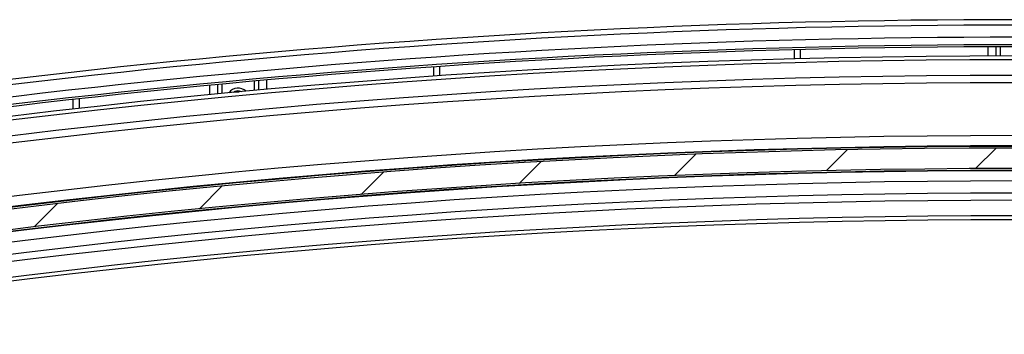
# Model space of a CAD drawing. Units: millimetres. Extents: x -5582 to 10754, y -4375 to 7070.
# Drawn here: x -4010 to -3770, y 6441 to 6518 of the extents above; entities that cross this region are included whole.
import ezdxf

# ---------------------------------------------------------------- set-up
doc = ezdxf.new("R2010")
doc.units = ezdxf.units.MM

msp = doc.modelspace()

# ---------------------------------------------------------------- hatches: boundary and pattern name
at = {"linetype": 'Continuous', "lineweight": 18}
h = msp.add_hatch(dxfattribs=at)
h.set_pattern_fill('ANSI31', color=256, scale=8, style=0)
h.set_pattern_definition([(45, (-4945.837632973409, 4953.331511061861), (-17.9605122421383, 17.9605122421383), [])])
edge = h.paths.add_edge_path(flags=0)
edge.add_line((-3420.212066942358, 6456.45631774502), (-3421.197222142455, 6456.62798379212))
edge.add_arc((-3767.533472166373, 4469.077367601583), 2017.500000000001, 80.11529930289741, 99.88470069709447)
edge.add_line((-4113.869722190011, 6456.627983792169), (-4114.854877390106, 6456.456317745068))
edge.add_line((-4114.854877390104, 6456.456317745069), (-4113.996547154605, 6451.530541744599))
edge.add_line((-4113.996547154606, 6451.530541744599), (-4113.011391954512, 6451.702207791699))
edge.add_arc((-3767.533472166373, 4469.077367601583), 2012.500000000001, 80.11529930289652, 99.88470069709348, ccw=False)
edge.add_line((-3422.055552377955, 6451.702207791645), (-3421.07039717786, 6451.530541744549))
edge.add_line((-3421.070397177858, 6451.530541744549), (-3420.212066942358, 6456.45631774502))

# ---------------------------------------------------------------- linework, layer by layer
for p, q in [((-3821.045051154209, 6508.375426645861), (-3821.045051154209, 6510.606726523461)), ((-3819.545048114211, 6508.414229269861), (-3819.545048114211, 6510.645529146661)), ((-3773.74502999021, 6509.067913409061), (-3773.74502999021, 6511.306961889861)), ((-3771.77300333261, 6509.072979803461), (-3771.77300333261, 6511.312624331461)), ((-3770.78698977101, 6511.314770098661), (-3770.78698977101, 6509.074767943461)), ((-3909.04505067741, 6504.163226004261), (-3909.04505067741, 6506.418367739461)), ((-3907.54505508781, 6504.266997690661), (-3907.54505508781, 6506.521304961061)), ((-3952.80308538381, 6500.647028799461), (-3952.80308538381, 6502.932747717861)), ((-3951.817075547009, 6503.021558638661), (-3951.817075547009, 6500.736674185861)), ((-3949.84505587501, 6503.197869177861), (-3949.84505587501, 6500.914594049861)), ((-3963.74505275181, 6499.619444723461), (-3963.74505275181, 6501.914759989861)), ((-3961.77301817821, 6499.808987493861), (-3961.77301817821, 6502.102574225061)), ((-3960.787008342209, 6502.195736285061), (-3960.787008342209, 6499.903103228261)), ((-3997.04505020061, 6496.125599261061), (-3997.04505020061, 6498.455067988261)), ((-3995.54505461101, 6496.294876452261), (-3995.54505461101, 6498.622616644261))]:
    msp.add_line(p, q)
at = {"flags": 128}
msp.add_lwpolyline([(-3957.35474937821, 6500.226756449061), (-3957.15760701581, 6500.280162211461), (-3956.55484014461, 6500.301381465061)], dxfattribs=at)
for centre, radius, start, end in [((-3766.80075188061, 4444.31860257146), 2073.631005923125, 90.00000026993088, 101.3950334904784), ((-3766.80075188061, 4444.31860257146), 2072.325843618377, 89.99984192868692, 101.4022638592086), ((-3766.80075188061, 4444.31860257146), 2069.345769760434, 89.99984228762203, 101.4133578825055), ((-3766.80075188061, 4444.31860257146), 2067.500000000001, 89.9998420051847, 101.4236843438792), ((-3766.80075188061, 4444.31860257146), 2067.000000000001, 89.99984192868692, 101.4236843438792), ((-3767.533472166209, 4469.07736760186), 2040.000000000003, 80.39999999999857, 99.60000000000143), ((-3767.533472166209, 4469.07736760186), 2039.063580742874, 80.39999999999857, 99.60000000000143), ((-3767.533472166209, 4469.07736760186), 2035.24422117324, 80.39999999999857, 99.60000000000143), ((-3767.533472166209, 4469.07736760186), 2033.478325987521, 80.39999999999857, 99.60000000000143), ((-3956.79504924621, 6498.551103280261), 2.700000000000069, 44.88173912887652, 145.7738478965408), ((-3956.79504924701, 6498.551103280261), 1.99999999999987, 64.65442999754517, 126.0011570277471), ((-3767.533472166209, 4469.07736760186), 2020.538281127971, 80.39999999999857, 99.60000000000143), ((-3767.533472166209, 4469.07736760186), 2017.500000000003, 80.11529930293032, 99.88470069706969), ((-3767.533472166209, 4469.07736760186), 2018.03906201195, 80.39999999999857, 99.60000000000143), ((-3767.533472166209, 4469.07736760186), 2017.912001784763, 80.39999999999857, 99.60000000000143), ((-3767.533472166209, 4469.07736760186), 2012.500000000005, 80.11529930293032, 99.88470069706969), ((-3767.533472166209, 4469.07736760186), 2012.087998215243, 80.39999999999857, 99.60000000000143), ((-3767.533472166209, 4469.07736760186), 2011.960937988056, 80.39999999999857, 99.60000000000143), ((-3767.533472166209, 4469.07736760186), 2009.461718872035, 80.39999999999857, 99.60000000000143), ((-3767.533472166209, 4469.07736760186), 2006.521674012483, 80.39999999999857, 99.60000000000143), ((-3767.533472166209, 4469.07736760186), 2004.755778826765, 80.39999999999857, 99.60000000000143), ((-3767.533472166209, 4469.07736760186), 2000.936419257132, 80.39999999999857, 99.60000000000143), ((-3767.533472166209, 4469.07736760186), 2000.000000000003, 80.39999999999857, 99.60000000000143)]:
    msp.add_arc(centre, radius, start, end)

doc.saveas('drawing.dxf')
